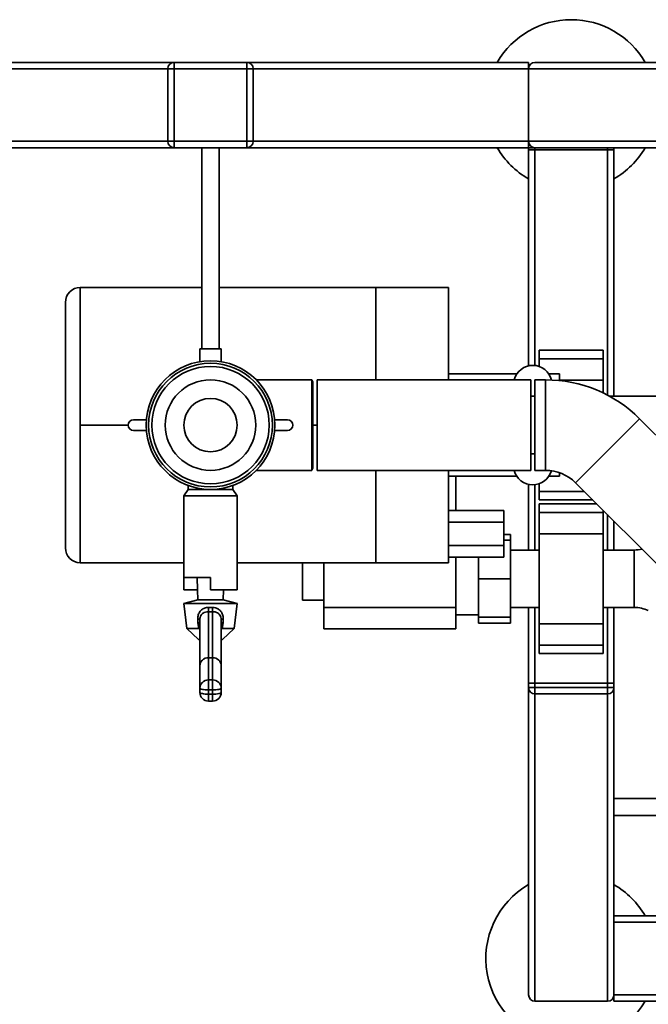
# Paper-space layout 'Blatt1' of a CAD drawing. Units: millimetres. Extents: x 0 to 6300, y 0 to 4455.
# Drawn here: x 938 to 1233, y 848 to 1309 of the extents above; entities that cross this region are included whole.
import ezdxf

# ---------------------------------------------------------------- set-up
doc = ezdxf.new("R2010")
doc.units = ezdxf.units.MM

psp = doc.layouts.new('Blatt1')

# ---------------------------------------------------------------- linework, layer by layer
at = {"color": 7, "linetype": 'Continuous', "lineweight": 35, "ltscale": 15}
for p, q in [((476.43, 1289.18), (1010.43, 1289.18)), ((1010.43, 1289.18), (1044.43, 1289.18)), ((1010.43, 1289.18), (1010.43, 1286.18)), ((1044.43, 1289.18), (1176.43, 1289.18)), ((1044.43, 1289.18), (1044.43, 1286.18)), ((1176.43, 1289.18), (1176.43, 1286.18)), ((1179.43, 1289.18), (1973.43, 1289.18)), ((476.43, 1286.18), (1007.43, 1286.18)), ((1007.43, 1252.18), (1007.43, 1286.18)), ((1007.43, 1286.18), (1010.43, 1286.18)), ((1044.43, 1286.18), (1010.43, 1286.18)), ((1010.43, 1286.18), (1010.43, 1252.18)), ((1044.43, 1252.18), (1044.43, 1286.18)), ((1044.43, 1286.18), (1047.43, 1286.18)), ((1047.43, 1286.18), (1047.43, 1252.18)), ((1047.43, 1286.18), (1176.43, 1286.18)), ((1176.43, 1252.18), (1176.43, 1286.18)), ((1176.43, 1286.18), (1976.43, 1286.18)), ((476.43, 1252.18), (1007.43, 1252.18)), ((1007.43, 1252.18), (1010.43, 1252.18)), ((1010.43, 1252.18), (1044.43, 1252.18)), ((1010.43, 1252.18), (1010.43, 1249.18)), ((1044.43, 1252.18), (1044.43, 1249.18)), ((1044.43, 1252.18), (1047.43, 1252.18)), ((1047.43, 1252.18), (1176.43, 1252.18)), ((1176.43, 1252.18), (1176.43, 1249.18)), ((1176.43, 1252.18), (1976.43, 1252.18)), ((850.43, 1249.18), (1010.43, 1249.18)), ((1044.43, 1249.18), (1010.43, 1249.18)), ((1023.43, 1249.18), (1023.43, 1154.89)), ((1031.43, 1154.89), (1031.43, 1249.18)), ((1044.43, 1249.18), (1176.43, 1249.18)), ((1176.43, 1248.18), (1176.43, 1249.18)), ((1176.43, 1249.18), (1179.43, 1249.18)), ((1176.43, 1146.95), (1176.43, 1248.18)), ((1176.43, 1248.18), (1179.43, 1248.18)), ((1179.43, 1249.18), (1571.43, 1249.18)), ((1179.43, 1248.18), (1179.43, 1249.18)), ((1213.43, 1248.18), (1179.43, 1248.18)), ((1179.43, 1147.12), (1179.43, 1248.18)), ((1213.43, 1248.18), (1213.43, 1249.18)), ((1213.43, 1248.18), (1216.43, 1248.18)), ((1213.43, 1133.21), (1213.43, 1248.18)), ((1216.43, 1248.18), (1216.43, 1249.18)), ((1216.43, 1132.68), (1216.43, 1248.18)), ((1023.43, 1183.68), (966.43, 1183.68)), ((966.43, 1119.18), (966.43, 1183.68)), ((1104.93, 1183.68), (1031.43, 1183.68)), ((1104.93, 1140.38), (1104.93, 1183.68)), ((1138.93, 1183.67), (1104.93, 1183.67)), ((1138.93, 1183.67), (1138.93, 1140.38)), ((959.43, 1176.68), (959.43, 1061.68)), ((1022.43, 1154.89), (1022.43, 1148.91)), ((1022.43, 1154.89), (1032.43, 1154.89)), ((1032.43, 1148.91), (1032.43, 1154.89)), ((1211.43, 1154.25), (1181.43, 1154.25)), ((1181.43, 1154.25), (1181.43, 1150.25)), ((1211.43, 1154.25), (1211.43, 1150.25)), ((1211.43, 1150.25), (1181.43, 1150.25)), ((1181.43, 1150.25), (1181.43, 1146.66)), ((1211.43, 1150.25), (1211.43, 1140.25)), ((1074.85, 1140.38), (1048.87, 1140.38)), ((1075.43, 1139.38), (1074.89, 1140.32)), ((1177.43, 1140.38), (1077.43, 1140.38)), ((1077.43, 1111.08), (1077.43, 1140.38)), ((1170.95, 1143.18), (1138.93, 1143.18)), ((1177.43, 1111.08), (1177.43, 1140.38)), ((1184.43, 1140.38), (1179.43, 1140.38)), ((1179.43, 1140.38), (1179.43, 1097.98)), ((1184.43, 1140.38), (1184.43, 1097.98)), ((1190.93, 1143.18), (1185.92, 1143.18)), ((1190.93, 1140.04), (1190.93, 1143.18)), ((1211.43, 1140.25), (1190.93, 1140.25)), ((1211.43, 1140.25), (1211.43, 1134.22)), ((1075.43, 1139.38), (1075.43, 1098.98)), ((1179.43, 1132.68), (1177.43, 1132.68)), ((1214.44, 1132.68), (1280.43, 1132.68)), ((991.35, 1121.68), (997.39, 1121.68)), ((1057.48, 1121.68), (1063.52, 1121.68)), ((1228.48, 1122.13), (1198.5, 1092.15)), ((1247.43, 1103.18), (1228.48, 1122.13)), ((966.43, 1119.18), (988.85, 1119.18)), ((966.43, 1054.68), (966.43, 1119.18)), ((1075.43, 1119.18), (1077.43, 1119.18)), ((997.39, 1116.68), (991.35, 1116.68)), ((1063.52, 1116.68), (1057.48, 1116.68)), ((1077.43, 1097.98), (1077.43, 1111.08)), ((1177.43, 1097.98), (1177.43, 1111.08)), ((1177.43, 1105.68), (1179.43, 1105.68)), ((1074.87, 1098), (1075.43, 1098.98)), ((1048.87, 1097.98), (1074.86, 1097.98)), ((1077.43, 1097.98), (1177.43, 1097.98)), ((1104.93, 1054.68), (1104.93, 1097.98)), ((1138.93, 1097.98), (1138.93, 1054.68)), ((1138.93, 1095.18), (1170.95, 1095.18)), ((1142.43, 1095.18), (1142.43, 1079.14)), ((1179.43, 1097.98), (1184.43, 1097.98)), ((1185.92, 1095.18), (1190.93, 1095.18)), ((1190.93, 1095.18), (1190.93, 1096.88)), ((1016.93, 1089.03), (1014.93, 1086.03)), ((1016.93, 1090.87), (1016.93, 1089.03)), ((1016.93, 1089.03), (1027.43, 1089.03)), ((1027.43, 1089.03), (1037.93, 1089.03)), ((1037.93, 1089.03), (1037.93, 1090.87)), ((1039.93, 1086.03), (1037.93, 1089.03)), ((1176.43, 1060.63), (1176.43, 1091.4)), ((1179.43, 1060.63), (1179.43, 1091.23)), ((1181.43, 1091.69), (1181.43, 1088.1)), ((1198.5, 1092.15), (1266.39, 1024.27)), ((1014.93, 1086.03), (1014.93, 1047.77)), ((1014.93, 1086.03), (1027.43, 1086.03)), ((1027.43, 1086.03), (1039.93, 1086.03)), ((1039.93, 1048.15), (1039.93, 1086.03)), ((1181.43, 1088.1), (1181.43, 1084.1)), ((1202.55, 1088.1), (1181.43, 1088.1)), ((1181.43, 1084.1), (1206.55, 1084.1)), ((1208.4, 1082.25), (1181.43, 1082.25)), ((1181.43, 1082.25), (1181.43, 1078.25)), ((1138.93, 1079.14), (1164.93, 1079.14)), ((1164.93, 1079.14), (1164.93, 1073.66)), ((1211.43, 1078.25), (1181.43, 1078.25)), ((1181.43, 1078.25), (1181.43, 1068.25)), ((1211.43, 1079.22), (1211.43, 1078.25)), ((1211.43, 1078.25), (1211.43, 1068.25)), ((1213.43, 1060.63), (1213.43, 1077.22)), ((1138.93, 1073.66), (1164.93, 1073.66)), ((1164.93, 1073.66), (1164.93, 1062.69)), ((1216.43, 1060.63), (1216.43, 1074.22)), ((1168.03, 1067.96), (1164.93, 1067.96)), ((1168.03, 1067.96), (1168.03, 1065.18)), ((1211.43, 1068.25), (1181.43, 1068.25)), ((1181.43, 1068.25), (1181.43, 1026.1)), ((1211.43, 1068.25), (1211.43, 1026.1)), ((1138.93, 1062.69), (1164.93, 1062.69)), ((1168.03, 1065.18), (1164.93, 1065.18)), ((1164.93, 1062.69), (1164.93, 1057.21)), ((1168.03, 1065.18), (1168.03, 1047.18)), ((1138.93, 1057.21), (1164.93, 1057.21)), ((1142.43, 1057.21), (1142.43, 1033.68)), ((1153.03, 1047.18), (1153.03, 1057.21)), ((1181.43, 1060.63), (1168.03, 1060.63)), ((1225.98, 1060.63), (1211.43, 1060.63)), ((1225.98, 1033.73), (1225.98, 1060.63)), ((966.43, 1054.68), (1014.93, 1054.68)), ((1039.93, 1054.68), (1104.93, 1054.68)), ((1070.53, 1037.18), (1070.53, 1054.68)), ((1080.53, 1054.68), (1080.53, 1033.68)), ((1138.93, 1054.68), (1104.93, 1054.68)), ((1014.93, 1047.77), (1027.43, 1047.77)), ((1014.93, 1041.98), (1014.93, 1047.77)), ((1021.19, 1047.77), (1021.33, 1041.98)), ((1027.43, 1041.98), (1027.43, 1047.77)), ((1039.93, 1041.98), (1039.93, 1048.15)), ((1168.03, 1047.18), (1153.03, 1047.18)), ((1153.03, 1029.18), (1153.03, 1047.18)), ((1168.03, 1047.18), (1168.03, 1029.18)), ((1021.33, 1041.98), (1014.93, 1041.98)), ((1021.33, 1041.98), (1021.43, 1037.25)), ((1027.43, 1041.98), (1039.93, 1041.98)), ((1033.43, 1037.25), (1033.54, 1041.98)), ((1021.43, 1037.25), (1014.93, 1035.56)), ((1014.93, 1035.56), (1016.35, 1023.91)), ((1014.93, 1035.56), (1039.93, 1035.56)), ((1021.43, 1037.25), (1033.43, 1037.25)), ((1026.57, 1033.71), (1028.3, 1033.71)), ((1039.93, 1035.56), (1033.43, 1037.25)), ((1038.52, 1023.91), (1039.93, 1035.56)), ((1070.53, 1037.18), (1080.53, 1037.18)), ((1080.53, 1033.68), (1142.43, 1033.68)), ((1080.53, 1023.68), (1080.53, 1033.68)), ((1142.43, 1033.68), (1142.43, 1023.68)), ((1168.03, 1033.73), (1181.43, 1033.73)), ((1176.43, 998.18), (1176.43, 1033.73)), ((1179.43, 998.18), (1179.43, 1033.73)), ((1211.43, 1033.73), (1225.98, 1033.73)), ((1213.43, 998.18), (1213.43, 1033.73)), ((1216.43, 998.18), (1216.43, 1033.73)), ((1026.43, 1031.67), (1026.43, 1010.18)), ((1028.43, 1010.18), (1028.43, 1031.67)), ((1142.43, 1030.33), (1153.03, 1030.33)), ((1168.03, 1029.18), (1153.03, 1029.18)), ((1153.03, 1026.39), (1153.03, 1029.18)), ((1168.03, 1029.18), (1168.03, 1026.39)), ((1021.47, 1026.56), (1021.46, 1028.29)), ((1021.93, 1023.91), (1021.47, 1026.56)), ((1022.43, 1006.35), (1022.43, 1028.05)), ((1032.43, 1028.05), (1032.43, 1006.35)), ((1033.4, 1026.56), (1032.94, 1023.91)), ((1033.41, 1028.29), (1033.4, 1026.56)), ((1168.03, 1026.39), (1153.03, 1026.39)), ((1211.43, 1026.1), (1181.43, 1026.1)), ((1181.43, 1026.1), (1181.43, 1016.1)), ((1211.43, 1026.1), (1211.43, 1016.1)), ((1016.35, 1023.91), (1021.86, 1018.64)), ((1016.35, 1023.91), (1021.93, 1023.91)), ((1022.26, 1023.96), (1021.93, 1023.91)), ((1022.43, 1024.01), (1022.26, 1023.96)), ((1032.61, 1023.96), (1032.43, 1024.01)), ((1032.94, 1023.91), (1032.61, 1023.96)), ((1032.94, 1023.91), (1038.52, 1023.91)), ((1033.01, 1018.64), (1038.52, 1023.91)), ((1142.43, 1023.68), (1080.53, 1023.68)), ((1021.86, 1018.64), (1022.43, 1018.64)), ((1032.43, 1018.64), (1033.01, 1018.64)), ((1211.43, 1016.1), (1181.43, 1016.1)), ((1181.43, 1016.1), (1181.43, 1012.1)), ((1211.43, 1016.1), (1211.43, 1012.1)), ((1181.43, 1012.1), (1211.43, 1012.1)), ((1022.43, 995.82), (1022.43, 1006.35)), ((1026.43, 1010.18), (1026.43, 999.75)), ((1028.43, 1010.18), (1026.43, 1010.18)), ((1028.43, 999.75), (1028.43, 1010.18)), ((1032.43, 1006.35), (1032.43, 995.82)), ((1026.43, 995.07), (1026.43, 999.75)), ((1026.43, 999.75), (1028.43, 999.75)), ((1028.43, 995.07), (1028.43, 999.75)), ((1176.43, 998.18), (1179.43, 998.18)), ((1176.43, 996.18), (1176.43, 998.18)), ((1179.43, 998.18), (1179.43, 996.18)), ((1213.43, 998.18), (1179.43, 998.18)), ((1213.43, 996.18), (1213.43, 998.18)), ((1213.43, 998.18), (1216.43, 998.18)), ((1216.43, 998.18), (1216.43, 996.18)), ((1022.43, 993.85), (1022.43, 995.82)), ((1028.43, 995.07), (1026.43, 995.07)), ((1026.43, 995.07), (1026.43, 993.11)), ((1026.43, 993.11), (1028.43, 993.11)), ((1026.43, 989.85), (1026.43, 993.11)), ((1028.43, 993.11), (1028.43, 995.07)), ((1028.43, 989.85), (1028.43, 993.11)), ((1032.43, 995.82), (1032.43, 993.85)), ((1176.43, 996.18), (1179.43, 996.18)), ((1176.43, 852.18), (1176.43, 996.18)), ((1179.43, 993.18), (1179.43, 996.18)), ((1179.43, 996.18), (1213.43, 996.18)), ((1213.43, 993.18), (1179.43, 993.18)), ((1179.43, 849.18), (1179.43, 993.18)), ((1213.43, 993.18), (1213.43, 996.18)), ((1213.43, 996.18), (1216.43, 996.18)), ((1213.43, 849.18), (1213.43, 993.18)), ((1216.43, 852.18), (1216.43, 996.18)), ((1026.43, 989.85), (1028.43, 989.85)), ((1263.43, 944.22), (1216.43, 944.22)), ((1216.43, 936.22), (1263.43, 936.22)), ((1261.3, 889.18), (1216.43, 889.18)), ((1262.78, 886.18), (1216.43, 886.18)), ((1179.43, 849.18), (1213.43, 849.18)), ((1216.43, 849.18), (1216.43, 852.18)), ((1411.23, 852.18), (1216.43, 852.18)), ((1411.23, 849.18), (1216.43, 849.18))]:
    psp.add_line(p, q, dxfattribs=at)
at = {"color": 7, "linetype": 'Continuous', "lineweight": 35, "ltscale": 15, "flags": 128}
for points in [[(1022.43, 995.82), (1022.51, 995.67), (1022.74, 995.53), (1023.11, 995.4), (1023.61, 995.29), (1024.21, 995.2), (1024.9, 995.13), (1025.65, 995.08), (1026.43, 995.07)], [(1022.43, 993.85), (1022.51, 993.71), (1022.74, 993.57), (1023.11, 993.44), (1023.61, 993.32), (1024.21, 993.23), (1024.9, 993.16), (1025.65, 993.12), (1026.43, 993.11)], [(1028.43, 995.07), (1029.22, 995.08), (1029.97, 995.13), (1030.66, 995.2), (1031.26, 995.29), (1031.76, 995.4), (1032.13, 995.53), (1032.36, 995.67), (1032.43, 995.82)], [(1028.43, 993.11), (1029.22, 993.12), (1029.97, 993.16), (1030.66, 993.23), (1031.26, 993.32), (1031.76, 993.44), (1032.13, 993.57), (1032.36, 993.71), (1032.43, 993.85)]]:
    psp.add_lwpolyline(points, dxfattribs=at)
at = {"color": 7, "linetype": 'Continuous', "lineweight": 35, "ltscale": 225}
for radius in [30.15, 29, 27.5, 21.2, 12.5]:
    psp.add_circle((1027.43, 1119.18), radius, dxfattribs=at)
for centre, radius, start, end in [((1196.43, 1269.18), 40, 30, 150), ((1010.43, 1286.18), 3, 90, 180), ((1044.43, 1286.18), 3, 0, 90), ((1179.43, 1286.18), 3, 90, 180), ((1010.43, 1252.18), 3, 180, 270), ((1044.43, 1252.18), 3, 270, 0), ((1179.43, 1252.18), 3, 180, 270), ((1196.43, 1269.18), 40, 210, 240), ((1196.43, 1269.18), 40, 300, 330), ((966.43, 1176.68), 7, 90, 180), ((1178.43, 1138.18), 9, 13.3215, 165.851), ((1184.43, 1078.08), 62.3, 45, 90), ((991.35, 1119.18), 2.5, 90, 270), ((1063.52, 1119.18), 2.5, 270, 90), ((1178.43, 1100.18), 9, 194.149, 344.6579), ((1184.43, 1078.08), 19.9, 45, 90), ((966.43, 1061.68), 7, 180, 270), ((1225.98, 1075.63), 15, 270, 283.895), ((1008.77, 1033.9), 17.8, 352.8044, 359.3969), ((1046.1, 1033.9), 17.8, 180.6031, 187.1956), ((1225.98, 1018.73), 15, 64.0935, 90), ((1021.6, 1026.77), 1.53, 56.8937, 95.4324), ((1021.61, 1025.08), 1.49, 56.4834, 95.4018), ((1033.27, 1026.77), 1.53, 84.5676, 123.1063), ((1033.26, 1025.08), 1.49, 84.5982, 123.5166), ((1026.4, 995.78), 3.97, 89.4979, 179.489), ((1028.47, 995.78), 3.97, 0.511, 90.5021), ((1026.43, 993.85), 4, 180, 270), ((1028.43, 993.85), 4, 270, 0), ((1179.43, 996.18), 3, 180, 270), ((1213.43, 996.18), 3, 270, 0), ((1196.43, 869.18), 40, 120, 330), ((1196.43, 869.18), 40, 30, 60), ((1179.43, 852.18), 3, 180, 270), ((1213.43, 852.18), 3, 270, 0)]:
    psp.add_arc(centre, radius, start, end, dxfattribs=at)
for centre, major_axis, ratio, start_param, end_param in [((1027.43, 1038.96), (15.12, 0), 0.483021, 4.646202, 4.778576), ((1026.43, 1006.35), (4, 0), 0.957932, 1.570796, 3.141593), ((1028.43, 1006.35), (4, 0), 0.957932, 0, 1.570796)]:
    psp.add_ellipse(centre, major_axis=major_axis, ratio=ratio, start_param=start_param, end_param=end_param, dxfattribs=at)
at = {"color": 7, "linetype": 'Continuous', "lineweight": 35, "ltscale": 15}
for points, knots in [([(1074.86, 1140.3), (1074.86, 1140.31), (1074.86, 1140.35), (1074.86, 1139.77), (1074.86, 1138.59), (1074.86, 1136.84), (1074.86, 1134.59), (1074.86, 1131.91), (1074.85, 1128.85), (1074.85, 1125.54), (1074.85, 1122.02), (1074.85, 1118.45), (1074.85, 1114.88), (1074.85, 1111.45), (1074.85, 1108.21), (1074.86, 1105.32), (1074.86, 1102.79), (1074.86, 1100.75), (1074.86, 1099.2), (1074.86, 1098.29), (1074.86, 1097.9), (1074.86, 1097.99), (1074.86, 1098)], [0, 0, 0, 0, 0.025269, 0.079907, 0.133009, 0.187651, 0.240755, 0.295399, 0.348501, 0.403143, 0.456236, 0.510868, 0.563951, 0.618573, 0.671657, 0.72628, 0.779374, 0.834008, 0.887111, 0.941753, 0.994857, 1, 1, 1, 1]), ([(1021.46, 1028.29), (1021.5, 1028.95), (1021.59, 1030.27), (1022.46, 1031.96), (1023.8, 1033.12), (1025.26, 1033.68), (1026.21, 1033.7), (1026.57, 1033.71)], [0, 0, 0, 0, 0.22953, 0.459853, 0.673877, 0.873941, 1, 1, 1, 1]), ([(1028.3, 1033.71), (1028.82, 1033.69), (1029.87, 1033.63), (1031.28, 1032.96), (1032.42, 1031.89), (1033.19, 1030.41), (1033.41, 1029.12), (1033.41, 1028.4), (1033.41, 1028.29)], [0, 0, 0, 0, 0.180267, 0.360289, 0.547828, 0.748354, 0.960728, 1, 1, 1, 1]), ([(1026.43, 1031.67), (1025.98, 1031.65), (1025.08, 1031.62), (1023.88, 1031.09), (1022.99, 1030.24), (1022.5, 1029.14), (1022.46, 1028.39), (1022.43, 1028.05)], [0, 0, 0, 0, 0.214479, 0.428868, 0.644042, 0.840678, 1, 1, 1, 1]), ([(1032.43, 1028.05), (1032.41, 1028.42), (1032.36, 1029.17), (1031.9, 1030.17), (1031.18, 1030.94), (1030.17, 1031.49), (1029.19, 1031.68), (1028.59, 1031.67), (1028.43, 1031.67)], [0, 0, 0, 0, 0.176065, 0.352557, 0.52417, 0.715661, 0.927478, 1, 1, 1, 1]), ([(1022.43, 1023.79), (1022.39, 1023.83), (1022.32, 1023.88), (1022.27, 1023.94), (1022.26, 1023.96)], [0, 0, 0, 0, 0.7143322, 1, 1, 1, 1]), ([(1032.61, 1023.96), (1032.6, 1023.94), (1032.55, 1023.88), (1032.48, 1023.83), (1032.43, 1023.79)], [0, 0, 0, 0, 0.285731, 1, 1, 1, 1])]:
    psp.add_open_spline(points, degree=3, knots=knots, dxfattribs=at)

doc.saveas('drawing.dxf')
